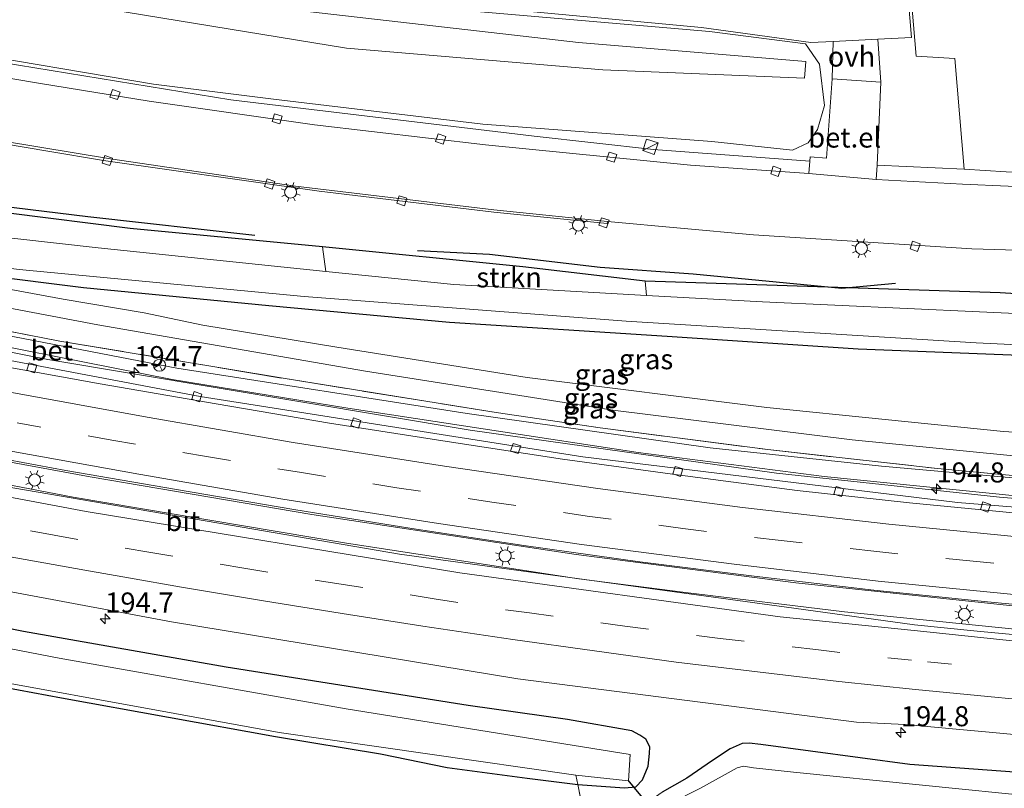
# Model space of a CAD drawing. Units: metres. Extents: x 229997 to 240002, y 574998 to 581251.
# Drawn here: x 231325 to 231447, y 579375 to 579471 of the extents above; entities that cross this region are included whole.
import ezdxf
from ezdxf.enums import TextEntityAlignment as Align

# ---------------------------------------------------------------- set-up
doc = ezdxf.new("R2010")
doc.units = ezdxf.units.M
doc.linetypes.add('IE-TERREINAFSCHEIDING', pattern=[10, 8, -2])
doc.linetypes.add('VW-3-9_STREEP', pattern=[12, 3, -9])
doc.layers.get('0').update_dxf_attribs({"lineweight": 25})
for name, color, linetype, lineweight in [('B-ME-AM-KILOMETR-S-B1', 7, 'Continuous', 18), ('B-ME-BV-GELEIDECONSTRUCTIE-GELEIDERAIL-L-B1', 213, 'BV-GELEIDERAIL', 18), ('B-ME-GR-STRUIKEN-GV-B6', 93, 'Continuous', 18), ('B-ME-GW-KRUINLIJN-L-B1', 93, 'Continuous', 18), ('B-ME-GW-TEENLIJN-L-B1', 93, 'Continuous', 18), ('B-ME-IE-GRASLAND-GV-B6', 93, 'Continuous', 18), ('B-ME-IE-GRONDWERKLIJN-GROND_INGERICHT-GV-B6', 253, 'Continuous', 18), ('B-ME-IE-GRONDWERKLIJN-GROND_NIETINGERICHT-GV-B6', 253, 'Continuous', 18), ('B-ME-IE-INRICHTINGSELEMENT-S-B1', 253, 'Continuous', 18), ('B-ME-IE-MEUBILAIR_WEGMEUBILAIR-LICHTMAST-S-B1', 8, 'Continuous', 18), ('B-ME-IE-TERREINAFSCHEIDING-RASTERHEKWERK-L-B1', 8, 'IE-TERREINAFSCHEIDING', 18), ('B-ME-OG-WATER-GV-B6', 153, 'Continuous', 18), ('B-ME-VH-VERH_SOORT-BETON-OVERIG-GV-B6', 8, 'IE-TERREINAFSCHEIDING-NATUURLIJK-HOUTWAL', 18), ('B-ME-VH-VERH_SOORT-BITUMEN-GV-B6', 8, 'IE-TERREINAFSCHEIDING-NATUURLIJK-HOUTWAL', 18), ('B-ME-VH-VERH_SOORT-GV-B6', 8, 'Continuous', 18), ('B-ME-VH-VERH_SOORT-ONVERHARD-GV-B6', 8, 'Continuous', 18), ('B-ME-VH-VERH_SOORT-TEGELS-GV-B6', 8, 'Continuous', 18), ('B-ME-VV-KOLK-S-B1', 8, 'Continuous', 18), ('B-ME-VW-MARKERING-39STREEP-015-L-B1', 255, 'VW-3-9_STREEP', 18), ('B-ME-VW-MARKERING-STREEP-015-L-B1', 7, 'Continuous', 18), ('B-ME-VW-MEUBILAIR_WEGMEUBILAIR-RONA-S-B1', 8, 'Continuous', 18)]:
    doc.layers.add(name, color=color, linetype=linetype, lineweight=lineweight)
for name, color, linetype in [('B-ME-GR-BOMENRIJ-L-B1', 10, 'Continuous'), ('B-ME-GW-INSTEEKWATERGANG-L-B1', 10, 'Continuous'), ('B-ME-KW-DUIKER-L-B1', 10, 'Continuous')]:
    doc.layers.add(name, color=color, linetype=linetype)
doc.styles.add('NLCS-ISO', font='NLCS-ISO.TTF')
doc.linetypes.add('BV-GELEIDERAIL', pattern='A,10,-3,[108,NLCS.SHX,S=1,R=0,X=0,Y=0],-3', length=16)
doc.linetypes.add('IE-TERREINAFSCHEIDING-NATUURLIJK-HOUTWAL', pattern='A,7,-1.5,[67,NLCS.SHX,S=0.75,R=45,X=0,Y=0],-1.5,7,-1.5,[70,NLCS.SHX,S=0.75,R=0,X=0,Y=0],-1.5', length=20)

# ---------------------------------------------------------------- blocks, each defined once
blk = doc.blocks.new('hecto')
for p, q in [((0, 0.625), (-0.625, 0)), ((0, -0.625), (0, 0.625)), ((-0.625, 0), (0.625, 0)), ((0.625, 0), (0, -0.625))]:
    blk.add_line(p, q)
blk = doc.blocks.new('kast')
blk.add_line((-0.75, -0.75), (0.75, 0.75))
blk.add_lwpolyline([(-0.75, 0.75), (0.75, 0.75), (0.75, -0.75), (-0.75, -0.75)], close=True)
blk = doc.blocks.new('lantaarnpaal')
for p, q in [((0, 0.75), (0, 1.25)), ((-0.75, 0), (-1.25, 0)), ((-0.88, 0.88), (-0.53, 0.53)), ((0.53, 0.53), (0.88, 0.88)), ((0.75, 0), (1.25, 0)), ((-0.53, -0.53), (-0.88, -0.88)), ((0, -0.75), (0, -1.25)), ((0.53, -0.53), (0.88, -0.88))]:
    blk.add_line(p, q)
blk.add_circle((0, 0), 0.75)
blk = doc.blocks.new('kolk')
blk.add_lwpolyline([(-0.5, -0.5), (0.5, -0.5), (0.5, 0.5), (-0.5, 0.5)], close=True)
blk = doc.blocks.new('wegwijzer')
for q in [(-0.53, -0.53), (0, 0.75), (0.53, -0.53)]:
    blk.add_line((0, 0), q)
blk.add_circle((0, 0), 0.75)

msp = doc.modelspace()

# ---------------------------------------------------------------- linework, layer by layer
at = {"layer": 'B-ME-BV-GELEIDECONSTRUCTIE-GELEIDERAIL-L-B1'}
for points in [[(231493.96, 579393.917, 0.829), (231469.162, 579395.675, 0.841), (231447.981, 579397.588, 0.841), (231421.366, 579400.403, 0.85), (231393.996, 579403.931, 0.85), (231361.063, 579408.913, 0.85), (231333.433, 579413.61, 0.85), (231307.214, 579418.46, 0.85), (231266.665, 579426.839, 0.85), (231234.042, 579434.152, 0.823), (231182.215, 579446.416, 0.745), (231148.543, 579454.964, 0.718), (231105.901, 579466.044, 0.709), (231090.097, 579470.166, 0.709)], [(231089.185, 579467.331, 0.709), (231143.116, 579453.311, 0.706), (231191.783, 579441.113, 0.712), (231239.825, 579429.835, 0.763), (231285.447, 579419.89, 0.799), (231331.311, 579411.082, 0.793), (231365.363, 579405.353, 0.805), (231394.313, 579400.926, 0.829), (231407.593, 579399.201, 0.829), (231427.399, 579396.783, 0.829), (231453.932, 579394.101, 0.829), (231480.596, 579391.959, 0.829), (231493.573, 579391.008, 0.829)], [(231215.8017, 579452.1674, 0.5903), (231229.188, 579449.082, 0.493), (231279.839, 579437.74, 0.544), (231328.163, 579428.229, 0.544), (231380.763, 579419.447, 0.544), (231418.953, 579414.077, 0.544), (231446.746, 579411.076, 0.493), (231485.102, 579407.89, 0.457), (231495.435, 579407.154, 0.457)]]:
    msp.add_polyline3d(points, dxfattribs=at)
at = {"layer": 'B-ME-GR-BOMENRIJ-L-B1'}
for points in [[(231353.955, 579443.694, -0.166), (231333.127, 579446.025, -0.166), (231313.041, 579448.469, -0.178), (231301.506, 579450.232, -0.178)], [(231433.754, 579437.69, -0.517), (231427.061, 579437.092, -0.568), (231408.544, 579438.873, -0.568), (231396.98, 579439.686, -0.568), (231383.198, 579441.34, -0.568), (231374.194, 579441.785, -0.523)]]:
    msp.add_polyline3d(points, dxfattribs=at)
at = {"layer": 'B-ME-GR-STRUIKEN-GV-B6'}
msp.add_polyline3d([(231402.761, 579436.226, -1.723), (231378.741, 579437.575, -1.723), (231362.794, 579439.216, -1.723), (231362.391, 579442.288, -0.148), (231387.324, 579439.794, -0.568), (231402.592, 579438.012, -0.694), (231402.761, 579436.226, -1.723)], dxfattribs=at)
at = {"layer": 'B-ME-GW-INSTEEKWATERGANG-L-B1'}
for points in [[(231498.627, 579434.385, -0.637), (231475.787, 579434.721, -0.652), (231446.803, 579436.546, -0.316), (231402.592, 579438.012, -0.694), (231387.324, 579439.794, -0.568), (231362.391, 579442.288, -0.148), (231338.387, 579444.543, -0.148), (231308.043, 579448.399, -0.238), (231298.065, 579449.032, -0.352), (231283.546, 579450.775, -0.313), (231256.593, 579455.475, -0.355), (231224.331, 579461.674, -0.355), (231202.9111, 579466.8329, -0.3582)], [(231202.0991, 579460.9164, 0.505), (231221.759, 579456.263, 0.505), (231268.053, 579445.434, 0.505), (231297.799, 579439.497, 0.652), (231307.697, 579440.345, -0.676), (231332.59, 579437.192, -0.61), (231355.669, 579434.973, -0.643), (231378.18, 579432.91, -0.67), (231405.322, 579431.136, -0.67), (231429.132, 579429.557, -0.67), (231449.24, 579428.783, -0.67), (231467.528, 579428.047, -0.793), (231487.512, 579426.449, -0.793), (231497.686, 579426.063, -0.832)], [(231304.828, 579390.73, -1.347), (231329.859, 579386.09, -1.461), (231356.508, 579381.279, -1.293), (231369.586, 579379.129, -1.146), (231377.914, 579377.404, -1.116), (231387.864, 579376.079, -1.128), (231394.199, 579375.308, -1.068), (231400.017, 579374.861, -0.9), (231401.426, 579375.02, -0.78), (231402.25, 579375.863, -0.597), (231402.931, 579377.584, -0.357), (231403.131, 579379.137, -0.321), (231403.148, 579379.983, -0.297), (231402.652, 579380.924, -0.189), (231401.893, 579381.442, -0.033), (231400.91, 579381.964, 0.162), (231392.909, 579383.386, 0.12), (231380.512, 579385.114, 0.045), (231350.371, 579389.907, -0.069), (231325.127, 579394.367, -0.126), (231289.059, 579401.681, -0.147)], [(231468.998, 579375.332, 0.111), (231435.568, 579377.803, 0.156), (231416.993, 579380.275, 0.126), (231415.531, 579380.435, 0.126), (231414.681, 579380.396, 0.126), (231413.152, 579379.721, -0.009), (231410.959, 579378.29, -0.237), (231407.782, 579376.092, -0.519), (231404.683, 579374.327, -0.645)]]:
    msp.add_polyline3d(points, dxfattribs=at)
at = {"layer": 'B-ME-GW-KRUINLIJN-L-B1'}
for points in [[(231349.618, 579472.834, 1.78), (231394.261, 579467.734, 1.777), (231422.598, 579465.357, 1.543), (231422.43, 579463.27, 1.543), (231397.288, 579464.327, 1.543), (231365.382, 579467.039, 1.681), (231325.444, 579473.605, 1.681), (231300.572, 579478.249, 1.687), (231277.937, 579483.077, 1.582), (231238.488, 579493.628, 1.606), (231224.432, 579497.521, 1.606), (231225.522, 579499.727, 1.675)], [(231297.799, 579439.497, 0.652), (231334.395, 579432.546, 0.676), (231367.725, 579426.798, 0.676), (231398.537, 579421.939, 0.757), (231428.377, 579418.224, 0.757), (231457.283, 579415.366, 0.757), (231479.97, 579413.57, 0.736), (231496.148, 579412.462, 0.736)], [(231495.829, 579409.641, 0.843), (231467.067, 579411.83, 0.714), (231432.016, 579414.945, 0.738), (231410.693, 579417.245, 0.768), (231380.414, 579421.53, 0.768), (231344.24, 579427.18, 0.75), (231312.126, 579433.336, 0.75), (231300.064, 579435.753, 0.75), (231295.762, 579436.83, 0.756)]]:
    msp.add_polyline3d(points, dxfattribs=at)
at = {"layer": 'B-ME-GW-TEENLIJN-L-B1'}
for points in [[(231286.131, 579472.583, 0.087), (231315.711, 579466.842, 0.087), (231341.319, 579462.532, 0.087), (231356.281, 579460.661, 0.141), (231382.332, 579457.566, 0.141), (231410.868, 579455.4, 0.141), (231420.936, 579454.328, 0.207), (231422.885, 579455.224, 0.225), (231424.037, 579456.896, 0.282), (231424.915, 579459.883, 0.336), (231424.292, 579465.027, 0.336), (231422.543, 579467.567, 0.336), (231410.602, 579469.084, 0.336), (231374.331, 579472.203, 0.384)], [(231496.572, 579416.208, -0.556), (231447.238, 579419.253, -0.574), (231417.753, 579422.266, -0.532), (231387.868, 579425.977, -0.532), (231364.166, 579429.785, -0.532), (231347.459, 579432.51, -0.529), (231340.14, 579434.071, -0.445), (231330.049, 579435.768, -0.49), (231323.538, 579436.976, -0.49), (231318.982, 579437.763, -0.49), (231307.697, 579440.345, -0.676)], [(231295.57, 579435.853, -0.192), (231295.812, 579435.436, -0.192), (231297.017, 579434.868, -0.192), (231321.771, 579430.072, -0.192), (231343.635, 579425.73, -0.192), (231365.531, 579422.185, -0.192), (231401.711, 579416.666, -0.267), (231424.866, 579413.664, -0.327), (231453.257, 579410.806, -0.336), (231491.145, 579407.701, -0.336), (231495.582, 579407.455, -0.336)]]:
    msp.add_polyline3d(points, dxfattribs=at)
at = {"layer": 'B-ME-IE-GRASLAND-GV-B6'}
for points in [[(231345.314, 579473.592, 1.78), (231349.618, 579472.834, 1.78), (231394.261, 579467.734, 1.777), (231422.598, 579465.357, 1.543), (231422.43, 579463.27, 1.543), (231397.288, 579464.327, 1.543), (231365.382, 579467.039, 1.681), (231325.444, 579473.605, 1.681), (231300.572, 579478.249, 1.687), (231277.937, 579483.077, 1.582), (231238.488, 579493.628, 1.606), (231224.432, 579497.521, 1.606), (231225.522, 579499.727, 1.675), (231258.016, 579491.327, 1.675), (231295.351, 579482.827, 1.675), (231325.54, 579476.871, 1.675), (231345.314, 579473.592, 1.78)], [(231211.085, 579480.523, 0.022), (231237.896, 579473.148, 0.022), (231258.188, 579468.061, 0.004), (231284.083, 579462.235, -0.028), (231293.569, 579460.383, -0.028), (231310.667, 579457.136, 0.022), (231328.156, 579454.187, -0.028), (231335.097, 579453.049, 0.022), (231361.975, 579449.219, -0.028), (231383.74, 579446.582, 0.022), (231397.836, 579445.193, -0.028), (231397.873, 579445.413, -0.028), (231416.062, 579443.759, -0.04), (231443.292, 579442.031, -0.04), (231464.217, 579441.402, -0.04), (231481.921, 579441.058, -0.058), (231499.353, 579440.812, -0.064), (231498.627, 579434.385, -0.637), (231475.787, 579434.721, -0.652), (231446.803, 579436.546, -0.316), (231402.592, 579438.012, -0.694)], [(231352.163, 579475.001, 0.37), (231409.607, 579469.582, 0.367), (231423.206, 579467.729, 0.367), (231426.01, 579467.869, 0.315), (231425.886, 579463.223, 0.315), (231425.172, 579453.309, 0.117), (231423.151, 579453.504, 0.078), (231423.074, 579452.953, 0.079), (231403.594, 579454.413, 0.169), (231388.74, 579456.056, 0.163), (231350.93, 579460.609, 0.118), (231314.293, 579466.573, 0.118), (231271.498, 579475.193, 0.121)], [(231325.444, 579473.605, 1.681), (231365.382, 579467.039, 1.681), (231397.288, 579464.327, 1.543), (231422.43, 579463.27, 1.543), (231422.598, 579465.357, 1.543), (231394.261, 579467.734, 1.777), (231349.618, 579472.834, 1.78)], [(231374.331, 579472.203, 0.384), (231410.602, 579469.084, 0.336), (231422.543, 579467.567, 0.336), (231424.292, 579465.027, 0.336), (231424.915, 579459.883, 0.336), (231424.037, 579456.896, 0.282), (231422.885, 579455.224, 0.225), (231420.936, 579454.328, 0.207), (231410.868, 579455.4, 0.141), (231382.332, 579457.566, 0.141), (231356.281, 579460.661, 0.141), (231341.319, 579462.532, 0.087), (231315.711, 579466.842, 0.087), (231286.131, 579472.583, 0.087)], [(231286.131, 579472.583, 0.087), (231315.711, 579466.842, 0.087), (231341.319, 579462.532, 0.087), (231356.281, 579460.661, 0.141), (231382.332, 579457.566, 0.141), (231410.868, 579455.4, 0.141), (231420.936, 579454.328, 0.207), (231422.885, 579455.224, 0.225), (231424.037, 579456.896, 0.282), (231424.915, 579459.883, 0.336), (231424.292, 579465.027, 0.336), (231422.543, 579467.567, 0.336), (231410.602, 579469.084, 0.336), (231374.331, 579472.203, 0.384)], [(231202.9111, 579466.8329, -0.3582), (231224.331, 579461.674, -0.355), (231256.593, 579455.475, -0.355), (231283.546, 579450.775, -0.313), (231298.065, 579449.032, -0.352), (231308.043, 579448.399, -0.238), (231338.387, 579444.543, -0.148), (231362.391, 579442.288, -0.148), (231362.794, 579439.216, -1.723), (231334.439, 579442.134, -1.723), (231304.333, 579445.498, -1.723), (231272.324, 579450.607, -1.723), (231250.945, 579454.755, -1.723), (231200.28, 579465.773, -1.723)], [(231402.592, 579438.012, -0.694), (231387.324, 579439.794, -0.568), (231362.391, 579442.288, -0.148), (231338.387, 579444.543, -0.148), (231308.043, 579448.399, -0.238), (231298.065, 579449.032, -0.352), (231283.546, 579450.775, -0.313), (231256.593, 579455.475, -0.355), (231224.331, 579461.674, -0.355), (231202.9111, 579466.8329, -0.3582)], [(231192.481, 579466.1005, -1.723), (231226.72, 579457.827, -1.723), (231263.984, 579449.482, -1.723), (231299.742, 579442.522, -1.723), (231324.565, 579439.458, -1.723), (231360.108, 579436.084, -1.723), (231400.203, 579432.996, -1.723), (231443.817, 579430.298, -1.723), (231487.181, 579428.231, -1.723), (231497.871, 579427.701, -1.723), (231497.686, 579426.063, -0.832), (231487.512, 579426.449, -0.793), (231467.528, 579428.047, -0.793), (231449.24, 579428.783, -0.67), (231429.132, 579429.557, -0.67), (231405.322, 579431.136, -0.67), (231378.18, 579432.91, -0.67), (231355.669, 579434.973, -0.643), (231332.59, 579437.192, -0.61), (231307.697, 579440.345, -0.676), (231297.799, 579439.497, 0.652)], [(231202.0991, 579460.9164, 0.505), (231221.759, 579456.263, 0.505), (231268.053, 579445.434, 0.505), (231297.799, 579439.497, 0.652), (231334.395, 579432.546, 0.676), (231367.725, 579426.798, 0.676), (231398.537, 579421.939, 0.757), (231428.377, 579418.224, 0.757), (231457.283, 579415.366, 0.757), (231479.97, 579413.57, 0.736), (231496.148, 579412.462, 0.736), (231495.891, 579410.191, 0.864)], [(231495.891, 579410.191, 0.864), (231488.315, 579410.75, 0.879), (231468.745, 579412.114, 0.879), (231451.061, 579413.52, 0.879), (231439.017, 579414.657, 0.879), (231417.878, 579417.011, 0.879), (231396.965, 579419.746, 0.879), (231383.991, 579421.619, 0.843), (231357.479, 579425.9, 0.786), (231329.659, 579430.544, 0.783), (231308.982, 579434.55, 0.813), (231295.843, 579437.227, 0.757), (231295.982, 579437.945, 0.757), (231289.059, 579439.371, 0.757), (231288.943, 579438.717, 0.757), (231288.895, 579438.441, 0.757), (231284.033, 579438.852, 0.756), (231271.471, 579441.764, 0.678), (231246.428, 579447.486, 0.678), (231224.895, 579452.592, 0.678), (231201.626, 579459.104, 0.665)], [(231495.424, 579406.058, -0.292), (231441.491, 579410.4421, -0.331), (231394.826, 579416.1201, -0.322), (231347.112, 579423.623, -0.322), (231305.882, 579431.4201, -0.337), (231265.943, 579439.588, -0.34), (231226.671, 579448.493, -0.355), (231207.5651, 579453.0619, -0.355)], [(231217.625, 579452.315, -0.246), (231254.324, 579443.71, -0.246), (231287.359, 579437.173, -0.246), (231288.158, 579437.335, -0.246), (231288.723, 579437.49, -0.192), (231288.821, 579437.472, -0.192), (231288.993, 579438.423, -0.192), (231289.14, 579439.252, -0.192), (231295.865, 579437.867, -0.192), (231295.745, 579437.246, -0.192), (231295.472, 579435.873, -0.192), (231295.57, 579435.853, -0.192), (231295.812, 579435.436, -0.192), (231297.017, 579434.868, -0.192), (231321.771, 579430.072, -0.192), (231343.635, 579425.73, -0.192), (231365.531, 579422.185, -0.192), (231401.711, 579416.666, -0.267), (231424.866, 579413.664, -0.327), (231453.257, 579410.806, -0.336)], [(231457.629, 579393.0981, 0.079), (231443.952, 579394.3881, 0.071), (231436.142, 579395.2031, 0.086), (231421.082, 579397.262, 0.052), (231371.97, 579403.9751, 0.052), (231314.06, 579413.9211, 0.052), (231243.97, 579428.5301, 0.064), (231172.349, 579445.5051, 0.01)], [(231496.572, 579416.208, -0.556), (231496.148, 579412.462, 0.736), (231479.97, 579413.57, 0.736), (231457.283, 579415.366, 0.757), (231428.377, 579418.224, 0.757), (231398.537, 579421.939, 0.757), (231367.725, 579426.798, 0.676), (231334.395, 579432.546, 0.676), (231297.799, 579439.497, 0.652), (231307.697, 579440.345, -0.676), (231318.982, 579437.763, -0.49), (231323.538, 579436.976, -0.49), (231330.049, 579435.768, -0.49), (231340.14, 579434.071, -0.445), (231347.459, 579432.51, -0.529), (231364.166, 579429.785, -0.532), (231387.868, 579425.977, -0.532), (231417.753, 579422.266, -0.532), (231447.238, 579419.253, -0.574), (231496.572, 579416.208, -0.556)], [(231497.686, 579426.063, -0.832), (231496.572, 579416.208, -0.556), (231447.238, 579419.253, -0.574), (231417.753, 579422.266, -0.532), (231387.868, 579425.977, -0.532), (231364.166, 579429.785, -0.532), (231347.459, 579432.51, -0.529), (231340.14, 579434.071, -0.445), (231330.049, 579435.768, -0.49), (231323.538, 579436.976, -0.49), (231318.982, 579437.763, -0.49), (231307.697, 579440.345, -0.676), (231332.59, 579437.192, -0.61), (231355.669, 579434.973, -0.643), (231378.18, 579432.91, -0.67), (231405.322, 579431.136, -0.67), (231429.132, 579429.557, -0.67), (231449.24, 579428.783, -0.67), (231467.528, 579428.047, -0.793), (231487.512, 579426.449, -0.793), (231497.686, 579426.063, -0.832)], [(231213.202, 579439.2631, 0.081), (231228.294, 579435.8001, 0.072), (231242.186, 579432.6491, 0.081), (231257.254, 579429.2391, 0.08), (231271.823, 579426.0281, 0.084), (231286.602, 579422.8711, 0.078), (231301.113, 579419.9611, 0.082), (231316.07, 579417.058, 0.103), (231330.398, 579414.4271, 0.104), (231344.194, 579412.0341, 0.077), (231358.808, 579409.5491, 0.082), (231373.512, 579407.191, 0.075), (231387.444, 579405.0761, 0.088), (231401.923, 579403.0231, 0.082), (231416.178, 579401.251, 0.084), (231431.066, 579399.5131, 0.081), (231445.217, 579398.0481, 0.109), (231459.328, 579396.7211, 0.103)], [(231498.627, 579434.385, -0.637), (231498.4, 579432.378, -1.723), (231487.498, 579432.433, -1.723), (231453.253, 579433.759, -1.723), (231417.177, 579435.416, -1.723), (231402.761, 579436.226, -1.723), (231402.592, 579438.012, -0.694), (231446.803, 579436.546, -0.316), (231475.787, 579434.721, -0.652), (231498.627, 579434.385, -0.637)], [(231495.829, 579409.641, 0.843), (231495.582, 579407.455, -0.336), (231491.145, 579407.701, -0.336), (231453.257, 579410.806, -0.336), (231424.866, 579413.664, -0.327), (231401.711, 579416.666, -0.267), (231365.531, 579422.185, -0.192), (231343.635, 579425.73, -0.192), (231321.771, 579430.072, -0.192), (231297.017, 579434.868, -0.192), (231295.812, 579435.436, -0.192), (231295.57, 579435.853, -0.192), (231295.762, 579436.83, 0.756), (231300.064, 579435.753, 0.75), (231312.126, 579433.336, 0.75), (231344.24, 579427.18, 0.75), (231380.414, 579421.53, 0.768), (231410.693, 579417.245, 0.768), (231432.016, 579414.945, 0.738), (231467.067, 579411.83, 0.714), (231495.829, 579409.641, 0.843)], [(231495.829, 579409.641, 0.843), (231467.067, 579411.83, 0.714), (231432.016, 579414.945, 0.738), (231410.693, 579417.245, 0.768), (231380.414, 579421.53, 0.768), (231344.24, 579427.18, 0.75), (231312.126, 579433.336, 0.75), (231300.064, 579435.753, 0.75), (231295.762, 579436.83, 0.756), (231295.843, 579437.227, 0.757), (231308.982, 579434.55, 0.813), (231329.659, 579430.544, 0.783), (231357.479, 579425.9, 0.786), (231383.991, 579421.619, 0.843), (231396.965, 579419.746, 0.879), (231417.878, 579417.011, 0.879), (231439.017, 579414.657, 0.879), (231451.061, 579413.52, 0.879), (231468.745, 579412.114, 0.879), (231488.315, 579410.75, 0.879), (231495.891, 579410.191, 0.864), (231495.829, 579409.641, 0.843)], [(231175.732, 579431.569, -0.331), (231231.768, 579417.977, -0.16), (231292.687, 579405.066, 0.04), (231343.57, 579395.548, 0.103), (231386.694, 579388.473, 0.229), (231428.911, 579383.064, 0.286), (231434.968, 579382.749, 0.389), (231445.439, 579381.808, 0.484), (231455.614, 579380.852, 0.494)], [(231194.99, 579422.169, -0.519), (231226.046, 579415.072, -0.288), (231257.112, 579408.155, -0.177), (231289.059, 579401.681, -0.147), (231325.127, 579394.367, -0.126), (231350.371, 579389.907, -0.069), (231380.512, 579385.114, 0.045), (231392.909, 579383.386, 0.12), (231400.91, 579381.964, 0.162), (231401.893, 579381.442, -0.033), (231402.652, 579380.924, -0.189), (231403.148, 579379.983, -0.297), (231403.131, 579379.137, -0.321), (231402.931, 579377.584, -0.357), (231402.25, 579375.863, -0.597), (231401.426, 579375.02, -0.78), (231400.017, 579374.861, -0.9), (231394.199, 579375.308, -1.068)], [(231394.199, 579375.308, -1.068), (231400.017, 579374.861, -0.9), (231401.426, 579375.02, -0.78), (231402.25, 579375.863, -0.597), (231402.931, 579377.584, -0.357), (231403.131, 579379.137, -0.321), (231403.148, 579379.983, -0.297), (231402.652, 579380.924, -0.189), (231401.893, 579381.442, -0.033), (231400.91, 579381.964, 0.162), (231392.909, 579383.386, 0.12), (231380.512, 579385.114, 0.045), (231350.371, 579389.907, -0.069), (231325.127, 579394.367, -0.126), (231289.059, 579401.681, -0.147), (231257.112, 579408.155, -0.177), (231226.046, 579415.072, -0.288), (231194.99, 579422.169, -0.519)], [(231394.199, 579375.308, -1.068), (231393.943, 579376.437, -1.68), (231400.496, 579375.764, -1.68), (231400.727, 579379.03, -1.68), (231365.313, 579384.705, -1.68), (231329.548, 579391.015, -1.68), (231299.47, 579396.863, -1.68), (231269.292, 579402.932, -1.68), (231242.424, 579408.823, -1.68), (231225.989, 579412.757, -1.68), (231208.437, 579416.568, -1.68)], [(231393.943, 579376.437, -1.68), (231394.199, 579375.308, -1.068), (231387.864, 579376.079, -1.128), (231377.914, 579377.404, -1.116), (231369.586, 579379.129, -1.146), (231356.508, 579381.279, -1.293), (231329.859, 579386.09, -1.461), (231304.828, 579390.73, -1.347), (231279.927, 579395.54, -1.326), (231255.516, 579400.961, -1.323), (231232.382, 579406.492, -1.362), (231209.333, 579411.966, -1.353)], [(231216.331, 579410.949, -1.68), (231256.352, 579401.721, -1.68), (231305.374, 579391.158, -1.68), (231356.99, 579381.781, -1.68), (231393.943, 579376.437, -1.68)], [(231468.998, 579375.332, 0.111), (231435.568, 579377.803, 0.156), (231416.993, 579380.275, 0.126), (231415.531, 579380.435, 0.126), (231414.681, 579380.396, 0.126), (231413.152, 579379.721, -0.009), (231410.959, 579378.29, -0.237), (231407.782, 579376.092, -0.519), (231404.683, 579374.327, -0.645), (231402.929, 579373.079, -0.753), (231398.545, 579370.644, -0.786), (231395.466, 579368.89, -0.813), (231394.199, 579375.308, -1.068)], [(231491.406, 579373.654, 0.27), (231490.865, 579370.948, -1.71), (231484.887, 579371.444, -1.71), (231452.391, 579373.653, -1.71), (231421.074, 579376.827, -1.71), (231416.093, 579377.366, -1.71), (231414.815, 579377.576, -1.71), (231414.052, 579377.388, -1.71), (231409.482, 579374.84, -1.71), (231401.585, 579370.867, -1.71), (231395.796, 579367.813, -1.71), (231395.466, 579368.89, -0.813), (231398.545, 579370.644, -0.786), (231402.929, 579373.079, -0.753), (231404.683, 579374.327, -0.645), (231407.782, 579376.092, -0.519), (231410.959, 579378.29, -0.237), (231413.152, 579379.721, -0.009), (231414.681, 579380.396, 0.126), (231415.531, 579380.435, 0.126), (231416.993, 579380.275, 0.126), (231435.568, 579377.803, 0.156), (231468.998, 579375.332, 0.111), (231491.406, 579373.654, 0.27)]]:
    msp.add_polyline3d(points, dxfattribs=at)
at = {"layer": 'B-ME-IE-GRONDWERKLIJN-GROND_INGERICHT-GV-B6'}
for points in [[(231500.46, 579450.597, 0.133), (231472.521, 579450.976, 0.133), (231447.541, 579451.611, 0.13), (231442.304, 579451.95, 0.13), (231441.172, 579465.754, 0.402), (231436.338, 579466.039, 0.678), (231431.546, 579522.218, 0.63), (231447.741, 579520.589, 0.556), (231446.941, 579529.943, 0.574), (231480.057, 579531.79, 0.385), (231483.686, 579517.701, 0.454), (231519.618, 579514.873, -1.18), (231506.205, 579490.953, 11.5), (231502.902, 579472.199, 1.174), (231500.46, 579450.597, 0.133)], [(231209.333, 579411.966, -1.353), (231232.382, 579406.492, -1.362), (231255.516, 579400.961, -1.323), (231279.927, 579395.54, -1.326), (231304.828, 579390.73, -1.347), (231329.859, 579386.09, -1.461), (231356.508, 579381.279, -1.293), (231369.586, 579379.129, -1.146), (231377.914, 579377.404, -1.116), (231387.864, 579376.079, -1.128), (231394.199, 579375.308, -1.068)], [(231394.199, 579375.308, -1.068), (231395.466, 579368.89, -0.813), (231392.232, 579367.548, -0.819), (231385.937, 579364.559, -0.741), (231382.551, 579362.707, -0.741), (231380.754, 579361.693, -0.741), (231377.388, 579359.966, -0.741), (231374.592, 579358.302, -0.708), (231371.698, 579356.397, -0.651), (231368.621, 579354.119, -0.633), (231361.682, 579348.962, -0.669), (231358.304, 579346.314, -0.669), (231356.241, 579344.832, -0.669), (231353.84, 579343.477, -0.669), (231351.717, 579342.123, -0.669), (231348.136, 579340.162, -0.669), (231345.337, 579338.736, -0.669), (231340.402, 579335.748, -0.669), (231335.004, 579333.281, -0.669), (231327.122, 579329.989, -0.669), (231324.293, 579328.866, -0.741)]]:
    msp.add_polyline3d(points, dxfattribs=at)
at = {"layer": 'B-ME-IE-GRONDWERKLIJN-GROND_NIETINGERICHT-GV-B6'}
for points in [[(231431.174, 579522.255, 0.676), (231435.768, 579468.358, 0.685), (231431.586, 579468.148, 0.306), (231426.01, 579467.869, 0.315), (231423.206, 579467.729, 0.367), (231409.607, 579469.582, 0.367), (231352.163, 579475.001, 0.37), (231349.618, 579472.834, 1.78), (231345.314, 579473.592, 1.78), (231340.973, 579476.911, 0.319), (231327.991, 579533.083, 0.433), (231335.654, 579531.864, -1.16), (231431.174, 579522.255, 0.676)], [(231431.546, 579522.218, 0.63), (231436.338, 579466.039, 0.678), (231441.172, 579465.754, 0.402), (231442.304, 579451.95, 0.13), (231431.465, 579452.437, 0.13), (231431.928, 579462.786, 0.306), (231431.586, 579468.148, 0.306), (231435.768, 579468.358, 0.685), (231431.174, 579522.255, 0.676), (231431.546, 579522.218, 0.63)]]:
    msp.add_polyline3d(points, dxfattribs=at)
at = {"layer": 'B-ME-IE-TERREINAFSCHEIDING-RASTERHEKWERK-L-B1'}
for points in [[(231295.843, 579437.227, 0.757), (231308.982, 579434.55, 0.813), (231329.659, 579430.544, 0.783), (231357.479, 579425.9, 0.786), (231383.991, 579421.619, 0.843), (231396.965, 579419.746, 0.879), (231417.878, 579417.011, 0.879), (231439.017, 579414.657, 0.879), (231451.061, 579413.52, 0.879), (231468.745, 579412.114, 0.879), (231488.315, 579410.75, 0.879), (231495.891, 579410.191, 0.864)], [(231393.943, 579376.437, -1.68), (231394.199, 579375.308, -1.068), (231395.466, 579368.89, -0.813), (231395.796, 579367.813, -1.71)]]:
    msp.add_polyline3d(points, dxfattribs=at)
at = {"layer": 'B-ME-KW-DUIKER-L-B1'}
msp.add_line((231400.414, 579375.84, -1.689), (231403.653, 579371.96, -1.689), dxfattribs=at)
at = {"layer": 'B-ME-OG-WATER-GV-B6'}
for points in [[(231200.28, 579465.773, -1.723), (231250.945, 579454.755, -1.723), (231272.324, 579450.607, -1.723), (231304.333, 579445.498, -1.723), (231334.439, 579442.134, -1.723), (231362.794, 579439.216, -1.723), (231378.741, 579437.575, -1.723), (231402.761, 579436.226, -1.723), (231417.177, 579435.416, -1.723), (231453.253, 579433.759, -1.723), (231487.498, 579432.433, -1.723), (231498.4, 579432.378, -1.723), (231497.871, 579427.701, -1.723), (231487.181, 579428.231, -1.723), (231443.817, 579430.298, -1.723), (231400.203, 579432.996, -1.723), (231360.108, 579436.084, -1.723), (231324.565, 579439.458, -1.723), (231299.742, 579442.522, -1.723), (231263.984, 579449.482, -1.723), (231226.72, 579457.827, -1.723), (231192.481, 579466.1005, -1.723)], [(231208.437, 579416.568, -1.68), (231225.989, 579412.757, -1.68), (231242.424, 579408.823, -1.68), (231269.292, 579402.932, -1.68), (231299.47, 579396.863, -1.68), (231329.548, 579391.015, -1.68), (231365.313, 579384.705, -1.68), (231400.727, 579379.03, -1.68), (231400.496, 579375.764, -1.68), (231393.943, 579376.437, -1.68)], [(231393.943, 579376.437, -1.68), (231356.99, 579381.781, -1.68), (231305.374, 579391.158, -1.68), (231256.352, 579401.721, -1.68), (231216.331, 579410.949, -1.68)], [(231323.908, 579327.637, -1.71), (231337.628, 579333.108, -1.71), (231354.699, 579342.434, -1.71), (231363.3, 579348.63, -1.71), (231370.281, 579353.847, -1.71), (231375.36, 579357.208, -1.71), (231382.437, 579361.337, -1.71), (231391.712, 579365.72, -1.71), (231394.272, 579367.009, -1.71), (231395.796, 579367.813, -1.71), (231401.585, 579370.867, -1.71), (231409.482, 579374.84, -1.71), (231414.052, 579377.388, -1.71), (231414.815, 579377.576, -1.71), (231416.093, 579377.366, -1.71), (231421.074, 579376.827, -1.71), (231452.391, 579373.653, -1.71)]]:
    msp.add_polyline3d(points, dxfattribs=at)
at = {"layer": 'B-ME-VH-VERH_SOORT-BETON-OVERIG-GV-B6'}
for points in [[(231207.5651, 579453.0619, -0.355), (231226.671, 579448.493, -0.355), (231265.943, 579439.588, -0.34), (231305.882, 579431.4201, -0.337), (231347.112, 579423.623, -0.322), (231394.826, 579416.1201, -0.322), (231441.491, 579410.4421, -0.331), (231495.424, 579406.058, -0.292)], [(231454.852, 579408.5131, -0.288), (231435.507, 579410.3741, -0.276), (231421.517, 579411.9181, -0.25), (231406.588, 579413.8861, -0.244), (231392.279, 579415.8351, -0.245), (231377.888, 579418.0141, -0.259), (231363.258, 579420.3281, -0.24), (231349.135, 579422.7001, -0.231), (231334.669, 579425.2061, -0.237), (231320.186, 579427.8291, -0.243), (231302.063, 579431.3331, -0.233), (231288.456, 579434.134, -0.236), (231274.074, 579437.0851, -0.234), (231261.452, 579439.8521, -0.236), (231244.85, 579443.658, -0.227), (231230.015, 579447.0501, -0.219), (231215.337, 579450.4591, -0.217)]]:
    msp.add_polyline3d(points, dxfattribs=at)
at = {"layer": 'B-ME-VH-VERH_SOORT-BITUMEN-GV-B6'}
for points in [[(231211.501, 579488.739, -0.04), (231217.832, 579486.962, -0.04), (231236.189, 579481.977, -0.01), (231251.958, 579477.912, 0.022), (231274.98, 579472.616, 0.019), (231294.406, 579468.607, 0.019), (231302.192, 579467.059, 0.019), (231312.917, 579465.034, 0.076), (231327.247, 579462.611, 0.082), (231340.782, 579460.431, 0.082), (231361.368, 579457.491, 0.082), (231382.671, 579454.978, 0.082), (231408.224, 579452.456, 0.082), (231422.975, 579451.408, 0.082), (231431.357, 579450.652, 0.082), (231442.13, 579450.101, 0.082), (231447.794, 579449.818, 0.082), (231468.048, 579449.261, 0.073), (231489.791, 579448.881, 0.079), (231500.241, 579448.661, 0.055)], [(231500.241, 579448.661, 0.055), (231499.353, 579440.812, -0.064), (231481.921, 579441.058, -0.058), (231464.217, 579441.402, -0.04), (231443.292, 579442.031, -0.04), (231416.062, 579443.759, -0.04), (231397.873, 579445.413, -0.028), (231383.72, 579446.874, -0.028), (231359.027, 579449.851, -0.028), (231335.952, 579453.223, -0.028), (231313.511, 579456.916, -0.019), (231292.619, 579460.877, -0.001), (231273.065, 579465.003, 0.004), (231254.311, 579469.311, 0.025), (231235.757, 579474.028, 0.019), (231202.035, 579483.576, 0.01)], [(231215.337, 579450.4591, -0.217), (231230.015, 579447.0501, -0.219), (231244.85, 579443.658, -0.227), (231261.452, 579439.8521, -0.236), (231274.074, 579437.0851, -0.234), (231288.456, 579434.134, -0.236), (231302.063, 579431.3331, -0.233), (231320.186, 579427.8291, -0.243), (231334.669, 579425.2061, -0.237), (231349.135, 579422.7001, -0.231), (231363.258, 579420.3281, -0.24), (231377.888, 579418.0141, -0.259), (231392.279, 579415.8351, -0.245), (231406.588, 579413.8861, -0.244), (231421.517, 579411.9181, -0.25), (231435.507, 579410.3741, -0.276), (231454.852, 579408.5131, -0.288), (231470.333, 579407.2281, -0.3), (231484.72, 579406.0351, -0.304), (231495.3479, 579405.3825, -0.305)], [(231172.349, 579445.505, 0.01), (231243.97, 579428.53, 0.064), (231314.06, 579413.921, 0.052), (231371.97, 579403.975, 0.052), (231421.082, 579397.262, 0.052), (231436.142, 579395.203, 0.086), (231443.952, 579394.388, 0.071), (231457.629, 579393.098, 0.079), (231471.118, 579391.988, 0.094), (231488.272, 579390.736, 0.091), (231493.658, 579390.43, 0.101), (231493.578, 579389.73, 0.145), (231493.164, 579386.062, 0.252), (231492.762, 579382.505, 0.376)], [(231459.328, 579396.7211, 0.103), (231445.217, 579398.0481, 0.109), (231431.066, 579399.5131, 0.081), (231416.178, 579401.251, 0.084), (231401.923, 579403.0231, 0.082), (231387.444, 579405.0761, 0.088), (231373.512, 579407.191, 0.075), (231358.808, 579409.5491, 0.082), (231344.194, 579412.0341, 0.077), (231330.398, 579414.4271, 0.104), (231316.07, 579417.058, 0.103), (231301.113, 579419.9611, 0.082), (231286.602, 579422.8711, 0.078), (231271.823, 579426.0281, 0.084), (231257.254, 579429.2391, 0.08), (231242.186, 579432.6491, 0.081), (231228.294, 579435.8001, 0.072), (231213.202, 579439.2631, 0.081)], [(231492.762, 579382.505, 0.376), (231492.26, 579378.068, 0.525), (231487.571, 579378.323, 0.518), (231476.981, 579379.018, 0.52), (231465.844, 579379.937, 0.499), (231455.614, 579380.852, 0.494), (231445.439, 579381.808, 0.484), (231434.968, 579382.749, 0.389), (231428.911, 579383.064, 0.286), (231386.694, 579388.473, 0.229), (231343.57, 579395.548, 0.103), (231292.687, 579405.066, 0.04), (231231.768, 579417.977, -0.16), (231175.732, 579431.569, -0.331)]]:
    msp.add_polyline3d(points, dxfattribs=at)
at = {"layer": 'B-ME-VH-VERH_SOORT-GV-B6'}
msp.add_polyline3d([(231431.928, 579462.786, 0.306), (231431.465, 579452.437, 0.13), (231431.357, 579450.652, 0.082), (231422.975, 579451.408, 0.082), (231423.074, 579452.953, 0.079), (231423.151, 579453.504, 0.078), (231425.172, 579453.309, 0.117), (231425.886, 579463.223, 0.315), (231431.928, 579462.786, 0.306)], dxfattribs=at)
at = {"layer": 'B-ME-VH-VERH_SOORT-ONVERHARD-GV-B6'}
msp.add_polyline3d([(231426.01, 579467.869, 0.315), (231431.586, 579468.148, 0.306), (231431.928, 579462.786, 0.306), (231425.886, 579463.223, 0.315), (231426.01, 579467.869, 0.315)], dxfattribs=at)
at = {"layer": 'B-ME-VH-VERH_SOORT-TEGELS-GV-B6'}
for points in [[(231212.351, 579490.537, 0.112), (231218.284, 579488.837, 0.112), (231240.82, 579482.58, 0.121), (231271.498, 579475.193, 0.121), (231314.293, 579466.573, 0.118), (231350.93, 579460.609, 0.118), (231388.74, 579456.056, 0.163), (231403.594, 579454.413, 0.169), (231423.074, 579452.953, 0.079)], [(231423.074, 579452.953, 0.079), (231422.975, 579451.408, 0.082), (231408.224, 579452.456, 0.082), (231382.671, 579454.978, 0.082), (231361.368, 579457.491, 0.082), (231340.782, 579460.431, 0.082), (231327.247, 579462.611, 0.082), (231312.917, 579465.034, 0.076), (231302.192, 579467.059, 0.019), (231294.406, 579468.607, 0.019), (231274.98, 579472.616, 0.019), (231251.958, 579477.912, 0.022), (231236.189, 579481.977, -0.01), (231217.832, 579486.962, -0.04), (231211.501, 579488.739, -0.04)], [(231202.035, 579483.576, 0.01), (231235.757, 579474.028, 0.019), (231254.311, 579469.311, 0.025), (231273.065, 579465.003, 0.004), (231292.619, 579460.877, -0.001), (231313.511, 579456.916, -0.019), (231335.952, 579453.223, -0.028), (231359.027, 579449.851, -0.028), (231383.72, 579446.874, -0.028), (231397.873, 579445.413, -0.028)], [(231397.873, 579445.413, -0.028), (231397.836, 579445.193, -0.028), (231383.74, 579446.582, 0.022), (231361.975, 579449.219, -0.028), (231335.097, 579453.049, 0.022), (231328.156, 579454.187, -0.028), (231310.667, 579457.136, 0.022), (231293.569, 579460.383, -0.028), (231284.083, 579462.235, -0.028), (231258.188, 579468.061, 0.004), (231237.896, 579473.148, 0.022), (231211.085, 579480.523, 0.022)], [(231500.46, 579450.597, 0.133), (231500.241, 579448.661, 0.055), (231489.791, 579448.881, 0.079), (231468.048, 579449.261, 0.073), (231447.794, 579449.818, 0.082), (231442.13, 579450.101, 0.082), (231431.357, 579450.652, 0.082), (231431.465, 579452.437, 0.13), (231442.304, 579451.95, 0.13), (231447.541, 579451.611, 0.13), (231472.521, 579450.976, 0.133), (231500.46, 579450.597, 0.133)]]:
    msp.add_polyline3d(points, dxfattribs=at)
at = {"layer": 'B-ME-VW-MARKERING-39STREEP-015-L-B1'}
for points in [[(231324.3087, 579420.3661, -0.0297), (231333.1601, 579418.7371, -0.0333), (231336.1105, 579418.1941, -0.0345), (231344.9749, 579416.639, -0.0357), (231347.9329, 579416.1386, -0.0356), (231356.8068, 579414.6375, -0.0351), (231359.7675, 579414.1535, -0.0359), (231368.656, 579412.7413, -0.0407), (231371.6188, 579412.2705, -0.0423), (231380.5147, 579410.9064, -0.0426), (231383.4833, 579410.4734, -0.0407), (231392.389, 579409.1743, -0.0349), (231395.3576, 579408.7413, -0.033), (231404.2836, 579407.5896, -0.0405), (231407.2589, 579407.2059, -0.0431), (231416.188, 579406.0791, -0.0502), (231419.168, 579405.7327, -0.052), (231428.1077, 579404.6935, -0.0575), (231431.0877, 579404.3471, -0.0593), (231440.0419, 579403.442, -0.0604), (231443.0273, 579403.1467, -0.0605), (231451.9836, 579402.2607, -0.0609)], [(231317.1275, 579408.4857, 0.1052), (231325.9839, 579406.8843, 0.1087), (231328.936, 579406.3505, 0.1099), (231337.7924, 579404.7491, 0.1134), (231340.7476, 579404.2328, 0.116), (231349.6233, 579402.7421, 0.1285), (231352.5819, 579402.2452, 0.1327), (231361.4575, 579400.7545, 0.1453), (231364.4209, 579400.287, 0.1487), (231373.3137, 579398.9022, 0.1585), (231376.2779, 579398.4406, 0.1618), (231385.1723, 579397.0665, 0.1711), (231388.1447, 579396.6601, 0.1716), (231397.0617, 579395.441, 0.1732), (231400.0341, 579395.0346, 0.1737), (231408.9551, 579393.847, 0.1772), (231411.9345, 579393.4958, 0.181), (231420.8726, 579392.4423, 0.1924), (231423.852, 579392.0912, 0.1962), (231432.7958, 579391.0893, 0.2045), (231435.781, 579390.792, 0.205)], [(231493.164, 579386.062, 0.252), (231475.403, 579387.215, 0.232), (231452.691, 579389.106, 0.207), (231435.781, 579390.792, 0.205)]]:
    msp.add_polyline3d(points, dxfattribs=at)
at = {"layer": 'B-ME-VW-MARKERING-STREEP-015-L-B1'}
for points in [[(231495.048, 579402.4598, -0.191), (231492.4, 579402.601, -0.192), (231473.156, 579403.972, -0.198), (231454.085, 579405.631, -0.182), (231432.949, 579407.724, -0.178), (231414.7, 579409.809, -0.158), (231396.664, 579412.18, -0.143), (231377.585, 579414.952, -0.139), (231358.714, 579417.92, -0.132), (231340.539, 579421.054, -0.134), (231322.75, 579424.278, -0.156), (231305.646, 579427.527, -0.136), (231288.718, 579430.926, -0.14), (231270.032, 579434.863, -0.123), (231251.158, 579439.04, -0.128), (231231.38, 579443.526, -0.145), (231213.626, 579447.691, -0.121), (231195.897, 579451.934, -0.148), (231178.108, 579456.299, -0.155), (231161.279, 579460.59, -0.155), (231144.563, 579464.864, -0.15), (231125.916, 579469.692, -0.147), (231105.477, 579475.03, -0.128), (231092.8523, 579478.3386, -0.111)], [(231493.578, 579389.73, 0.145), (231487.177, 579390.101, 0.142), (231467.587, 579391.51, 0.123), (231449.147, 579393.124, 0.104), (231436.088, 579394.463, 0.124), (231419.414, 579396.198, 0.106), (231379.473, 579401.654, 0.088), (231332.926, 579409.292, 0.055), (231293.609, 579416.698, 0.07), (231249.318, 579426.182, 0.067), (231188.102, 579440.48, -0.043), (231140.836, 579452.361, -0.052), (231088.651, 579465.986, 0.011)], [(231494.1958, 579395.3189, 0.065), (231492.52, 579395.411, 0.064), (231471.885, 579396.867, 0.066), (231454.035, 579398.426, 0.061), (231431.603, 579400.642, 0.065), (231413.685, 579402.727, 0.054), (231394.63, 579405.21, 0.051), (231376.842, 579407.801, 0.057), (231357.446, 579410.857, 0.057), (231339.5, 579413.946, 0.065), (231321.676, 579417.161, 0.05), (231304.309, 579420.482, 0.054), (231286.308, 579424.087, 0.057), (231269.327, 579427.702, 0.074), (231249.479, 579432.049, 0.061), (231231.916, 579436.032, 0.054), (231229.454, 579436.618, 0.053), (231211.925, 579440.709, 0.058)], [(231436.2683, 579387.1245, 0.31), (231426.719, 579388.129, 0.276), (231416.5922, 579389.3255, 0.255), (231406.4375, 579390.5509, 0.257), (231396.2509, 579391.924, 0.236), (231386.106, 579393.3422, 0.222), (231374.8885, 579395.019, 0.198), (231364.807, 579396.5877, 0.171), (231354.7738, 579398.2095, 0.158), (231344.8224, 579399.8799, 0.139), (231338.1841, 579401.053, 0.118), (231332.762, 579401.976, 0.106), (231319.013, 579404.437, 0.073), (231306.213, 579406.827, 0.066), (231293.465, 579409.334, 0.025), (231280.717, 579411.908, 0.021), (231267.979, 579414.584, -0.008), (231261.129, 579416.054, -0.025), (231257.229, 579416.839, -0.032), (231253.302, 579417.589, -0.05), (231240.522, 579419.979, -0.077), (231227.751, 579422.347, -0.109), (231214.971, 579424.72, -0.156)], [(231436.2683, 579387.1245, 0.31), (231457.722, 579385.042, 0.344), (231481.602, 579383.184, 0.376), (231492.762, 579382.505, 0.376)]]:
    msp.add_polyline3d(points, dxfattribs=at)

# ---------------------------------------------------------------- block references
at = {"layer": 'B-ME-AM-KILOMETR-S-B1', "rotation": 90}
for p in [(231338.922, 579426.625, -0.088), (231438.885, 579412.138, -0.157), (231335.293, 579395.933, 0.088), (231434.435, 579381.767, 0.337)]:
    msp.add_blockref('hecto', p, dxfattribs=at)
at = {"layer": 'B-ME-IE-INRICHTINGSELEMENT-S-B1', "rotation": 342}
msp.add_blockref('kast', (231403.235, 579454.745, 0.102), dxfattribs=at)
at = {"layer": 'B-ME-IE-MEUBILAIR_WEGMEUBILAIR-LICHTMAST-S-B1', "rotation": 342}
for p in [(231358.403, 579449.097, 0.088), (231394.255, 579444.988, 0.028), (231429.521, 579442.09, 0.007), (231326.501, 579413.227, 0.073), (231385.132, 579403.774, 0.073), (231442.349, 579396.488, 0.073)]:
    msp.add_blockref('lantaarnpaal', p, dxfattribs=at)
at = {"layer": 'B-ME-VV-KOLK-S-B1', "rotation": 342}
for p in [(231336.519, 579461.243, 0.076), (231356.719, 579458.23, 0.076), (231377.089, 579455.711, 0.139), (231335.562, 579453.02, -0.016), (231398.407, 579453.44, 0.139), (231418.844, 579451.676, 0.139), (231355.791, 579450.1, -0.016), (231372.25, 579448.02, -0.016), (231397.442, 579445.279, -0.016), (231436.208, 579442.346, 0.022), (231326.153, 579427.215, -0.367), (231346.706, 579423.611, -0.367), (231366.538, 579420.322, -0.367), (231386.447, 579417.159, -0.367), (231406.645, 579414.297, -0.367), (231426.705, 579411.801, -0.367), (231444.968, 579409.861, -0.376)]:
    msp.add_blockref('kolk', p, dxfattribs=at)
at = {"layer": 'B-ME-VW-MEUBILAIR_WEGMEUBILAIR-RONA-S-B1', "rotation": 342}
msp.add_blockref('wegwijzer', (231342.061, 579427.527, 0.594), dxfattribs=at)

# ---------------------------------------------------------------- texts
at = {"layer": 'B-ME-AM-KILOMETR-S-B1', "ltscale": 0.2, "style": 'NLCS-ISO'}
for s, p in [('194.7', (231338.922, 579426.625, -0.088)), ('194.8', (231438.885, 579412.138, -0.157)), ('194.7', (231335.293, 579395.933, 0.088)), ('194.8', (231434.435, 579381.767, 0.337))]:
    msp.add_text(s, height=2.5, dxfattribs=at).set_placement(p, align=Align.BOTTOM_LEFT)
at = {"layer": 'B-ME-GR-STRUIKEN-GV-B6', "ltscale": 0.2, "style": 'NLCS-ISO'}
msp.add_text('strkn', height=2.5, dxfattribs=at).set_placement((231385.6234, 579438.4767), align=Align.MIDDLE_CENTER)
at = {"layer": 'B-ME-IE-GRASLAND-GV-B6', "ltscale": 0.2, "style": 'NLCS-ISO'}
for p in [(231402.6915, 579428.2765), (231397.1855, 579426.4035), (231395.8265, 579423.434), (231395.6995, 579422.1425)]:
    msp.add_text('gras', height=2.5, dxfattribs=at).set_placement(p, align=Align.MIDDLE_CENTER)
at = {"layer": 'B-ME-VH-VERH_SOORT-BETON-OVERIG-GV-B6', "ltscale": 0.2, "style": 'NLCS-ISO'}
msp.add_text('bet', height=2.5, dxfattribs=at).set_placement((231328.64, 579429.3697), align=Align.MIDDLE_CENTER)
at = {"layer": 'B-ME-VH-VERH_SOORT-BITUMEN-GV-B6', "ltscale": 0.2, "style": 'NLCS-ISO'}
msp.add_text('bit', height=2.5, dxfattribs=at).set_placement((231344.9752, 579408.1086), align=Align.MIDDLE_CENTER)
at = {"layer": 'B-ME-VH-VERH_SOORT-GV-B6', "ltscale": 0.2, "style": 'NLCS-ISO'}
msp.add_text('bet.el', height=2.5, dxfattribs=at).set_placement((231427.4373, 579455.8953), align=Align.MIDDLE_CENTER)
at = {"layer": 'B-ME-VH-VERH_SOORT-ONVERHARD-GV-B6', "ltscale": 0.2, "style": 'NLCS-ISO'}
msp.add_text('ovh', height=2.5, dxfattribs=at).set_placement((231428.284, 579465.979), align=Align.MIDDLE_CENTER)

doc.saveas('drawing.dxf')
